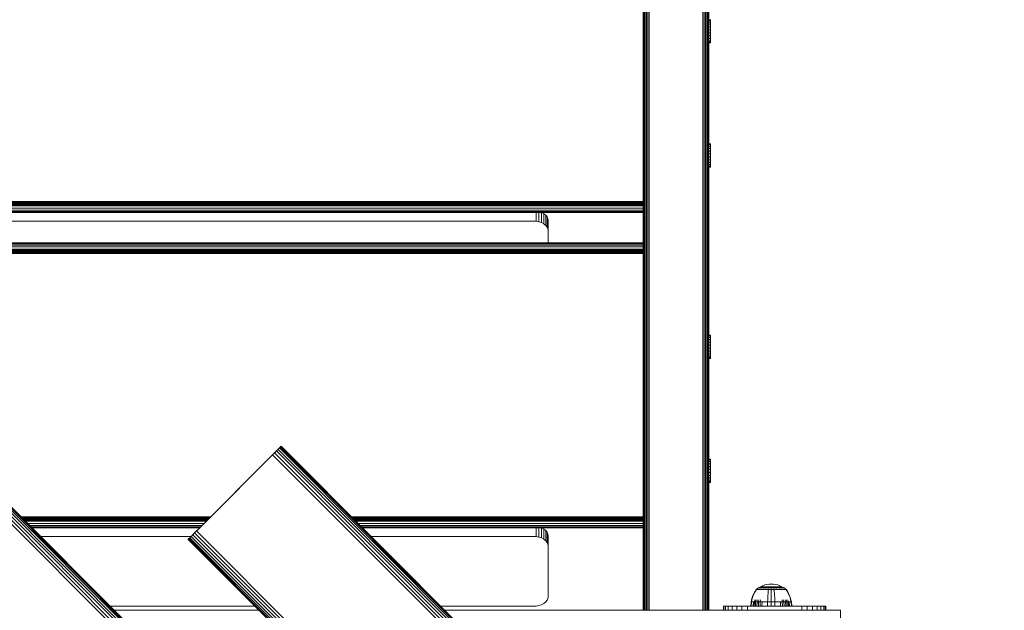
# Model space of a CAD drawing. Units: millimetres. Extents: x 1250 to 578302, y -1972 to 596964.
# Drawn here: x 6062 to 6736, y 5612 to 6015 of the extents above; entities that cross this region are included whole.
import ezdxf

# ---------------------------------------------------------------- set-up
doc = ezdxf.new("R2010")
doc.units = ezdxf.units.MM
doc.layers.add('Контур', color=7, linetype='Continuous', lineweight=15)

msp = doc.modelspace()

# ---------------------------------------------------------------- linework, layer by layer
at = {"layer": 'Контур'}
for p, q in [((6489.155, 6765.881), (6489.157, 5611.549)), ((6489.422, 6766.593), (6489.424, 5611.549)), ((6489.886, 6767.28), (6489.888, 5611.549)), ((6490.536, 6767.892), (6490.538, 5611.549)), ((6491.335, 6768.389), (6491.337, 5611.549)), ((6492.231, 6768.745), (6492.233, 5611.549)), ((6493.162, 6768.95), (6493.163, 5611.549)), ((6529.983, 5611.549), (6529.981, 6768.95)), ((6530.913, 5611.549), (6530.912, 6768.745)), ((6489.071, 6719.501), (6489.073, 5611.549)), ((6489.071, 6719.272), (6489.073, 5611.549)), ((6489.071, 6719.187), (6489.073, 5611.549)), ((6489.071, 6718.388), (6489.073, 5611.549)), ((6489.073, 5611.549), (6489.071, 6718.388)), ((6489.073, 5611.549), (6489.071, 6718.388)), ((6489.071, 6718.388), (6489.072, 5611.549)), ((6489.073, 5611.549), (6489.071, 6718.388)), ((6489.073, 5611.549), (6489.071, 6718.388)), ((6489.071, 6718.388), (6489.073, 5611.549)), ((6531.809, 5611.549), (6531.807, 6688.442)), ((6532.609, 5611.549), (6532.607, 6686.618)), ((6533.258, 5611.549), (6533.256, 6685.379)), ((6533.722, 5611.549), (6533.72, 6684.709)), ((6533.99, 5611.549), (6533.988, 6684.383)), ((6534.071, 6684.281), (6534.073, 5611.549)), ((6489.072, 6020.885), (6489.072, 5862.948)), ((6535.28, 6015.449), (6534.072, 6015.449)), ((6535.28, 6014.889), (6534.072, 6014.889)), ((6535.28, 6013.826), (6534.072, 6013.826)), ((6535.28, 6012.332), (6534.072, 6012.332)), ((6535.28, 6015.449), (6535.28, 6015.468)), ((6535.28, 6014.889), (6535.28, 6015.449)), ((6535.28, 6013.826), (6535.28, 6014.889)), ((6535.28, 6012.332), (6535.28, 6013.826)), ((6535.28, 6010.508), (6535.28, 6012.332)), ((6535.28, 6010.508), (6534.072, 6010.508)), ((6535.28, 6008.48), (6534.072, 6008.48)), ((6535.28, 6006.385), (6534.072, 6006.385)), ((6535.28, 6004.366), (6534.072, 6004.366)), ((6535.28, 6008.48), (6535.28, 6010.508)), ((6535.28, 6006.385), (6535.28, 6008.48)), ((6535.28, 6006.385), (6535.28, 6004.366)), ((6535.28, 6002.56), (6535.28, 6004.366)), ((6535.28, 6002.56), (6534.072, 6002.56)), ((6535.28, 6001.092), (6534.072, 6001.092)), ((6535.28, 6000.06), (6534.072, 6000.06)), ((6535.28, 5999.536), (6534.072, 5999.536)), ((6535.28, 6001.092), (6535.28, 6002.56)), ((6535.28, 6000.06), (6535.28, 6001.092)), ((6535.28, 5999.536), (6535.28, 6000.06)), ((6535.28, 5930.615), (6534.073, 5930.615)), ((6535.28, 5930.597), (6534.073, 5930.597)), ((6535.28, 5930.597), (6535.28, 5930.615)), ((6535.28, 5930.037), (6535.28, 5930.597)), ((6535.28, 5930.037), (6534.073, 5930.037)), ((6535.28, 5928.973), (6534.073, 5928.973)), ((6535.28, 5927.479), (6534.073, 5927.479)), ((6535.28, 5925.656), (6534.073, 5925.656)), ((6535.28, 5923.627), (6534.073, 5923.627)), ((6535.28, 5928.973), (6535.28, 5930.037)), ((6535.28, 5927.479), (6535.28, 5928.973)), ((6535.28, 5925.656), (6535.28, 5927.479)), ((6535.28, 5923.627), (6535.28, 5925.656)), ((6535.28, 5921.532), (6535.28, 5923.627)), ((6535.28, 5921.532), (6534.073, 5921.532)), ((6535.28, 5919.513), (6534.073, 5919.513)), ((6535.28, 5917.708), (6534.073, 5917.708)), ((6535.28, 5921.532), (6535.28, 5919.513)), ((6535.28, 5917.708), (6535.28, 5919.513)), ((6535.28, 5916.239), (6535.28, 5917.708)), ((6535.28, 5916.239), (6534.073, 5916.239)), ((6535.28, 5915.208), (6534.073, 5915.208)), ((6535.28, 5914.683), (6534.073, 5914.683)), ((6535.28, 5915.208), (6535.28, 5916.239)), ((6535.28, 5914.683), (6535.28, 5915.208)), ((5859.072, 5891.052), (6489.072, 5891.183)), ((5859.072, 5890.49), (6489.072, 5890.334)), ((5859.072, 5889.955), (6489.072, 5889.966)), ((5859.072, 5889.477), (6489.072, 5889.626)), ((5859.072, 5889.474), (6489.072, 5889.345)), ((5859.072, 5889.086), (6489.072, 5889.099)), ((5859.072, 5888.808), (6489.072, 5888.884)), ((6489.072, 5888.629), (5859.072, 5888.647)), ((6489.072, 5888.597), (5859.072, 5888.597)), ((5859.072, 5888.124), (6489.072, 5888.124)), ((5859.072, 5886.526), (6489.072, 5886.526)), ((5859.072, 5885.227), (6489.072, 5885.227)), ((5859.072, 5884.299), (6489.072, 5884.299)), ((5859.072, 5883.764), (6489.072, 5883.764)), ((6489.072, 5883.597), (5859.072, 5883.597)), ((6415.891, 5877.614), (6415.891, 5883.597)), ((6417.752, 5877.27), (6417.752, 5883.597)), ((6419.544, 5883.568), (6419.457, 5883.597)), ((6419.544, 5883.568), (6419.544, 5876.673)), ((6419.544, 5883.568), (6421.142, 5882.733)), ((5934.071, 5877.721), (6414.071, 5877.721)), ((6415.891, 5877.614), (6414.071, 5877.721)), ((6415.891, 5877.614), (6417.752, 5877.27)), ((6417.752, 5877.27), (6419.544, 5876.673)), ((6419.544, 5876.673), (6421.142, 5875.838)), ((6421.142, 5882.733), (6421.142, 5875.838)), ((6422.441, 5881.705), (6421.142, 5882.733)), ((6422.441, 5881.705), (6422.441, 5874.811)), ((6423.369, 5880.554), (6422.441, 5881.705)), ((6423.369, 5880.554), (6423.369, 5873.659)), ((6423.904, 5879.357), (6423.369, 5880.554)), ((6423.904, 5879.357), (6423.904, 5872.463)), ((6423.904, 5879.357), (6424.071, 5878.188)), ((6424.071, 5878.188), (6424.071, 5862.948)), ((6422.441, 5874.811), (6421.142, 5875.838)), ((6423.369, 5873.659), (6422.441, 5874.811)), ((6423.904, 5872.463), (6423.369, 5873.659)), ((6424.071, 5871.293), (6423.904, 5872.463)), ((6489.072, 5862.948), (5859.072, 5862.948)), ((5859.072, 5862.781), (6489.072, 5862.781)), ((5859.072, 5862.246), (6489.072, 5862.246)), ((5859.072, 5861.318), (6489.072, 5861.318)), ((5859.072, 5860.019), (6489.072, 5860.019)), ((5859.072, 5858.42), (6489.072, 5858.42)), ((5859.072, 5857.948), (6489.072, 5857.948)), ((5859.072, 5857.898), (6489.072, 5857.898)), ((5859.072, 5857.737), (6489.072, 5857.737)), ((5859.072, 5857.459), (6489.072, 5857.459)), ((5859.072, 5857.069), (6489.072, 5857.069)), ((5859.072, 5856.59), (6489.072, 5856.589)), ((5859.072, 5856.052), (6489.072, 5856.052)), ((5859.072, 5855.494), (6489.072, 5855.494)), ((6535.28, 5799.795), (6534.073, 5799.795)), ((6535.28, 5799.777), (6534.073, 5799.777)), ((6535.28, 5799.217), (6534.073, 5799.217)), ((6535.28, 5798.154), (6534.073, 5798.154)), ((6535.28, 5796.659), (6534.073, 5796.659)), ((6535.28, 5799.777), (6535.28, 5799.795)), ((6535.28, 5799.217), (6535.28, 5799.777)), ((6535.28, 5798.154), (6535.28, 5799.217)), ((6535.28, 5796.659), (6535.28, 5798.154)), ((6535.28, 5794.836), (6535.28, 5796.659)), ((6535.28, 5794.836), (6534.073, 5794.836)), ((6535.28, 5792.807), (6534.073, 5792.807)), ((6535.28, 5790.712), (6534.073, 5790.712)), ((6535.28, 5788.693), (6534.073, 5788.693)), ((6535.28, 5792.807), (6535.28, 5794.836)), ((6535.28, 5790.712), (6535.28, 5792.807)), ((6535.28, 5790.712), (6535.28, 5788.693)), ((6535.28, 5786.888), (6535.28, 5788.693)), ((6535.28, 5786.888), (6534.073, 5786.888)), ((6535.28, 5785.42), (6534.073, 5785.42)), ((6535.28, 5784.388), (6534.073, 5784.388)), ((6535.28, 5783.863), (6534.073, 5783.863)), ((6535.28, 5785.42), (6535.28, 5786.888)), ((6535.28, 5784.388), (6535.28, 5785.42)), ((6535.28, 5783.863), (6535.28, 5784.388)), ((6489.072, 5771.897), (6489.072, 5629.006)), ((6184.718, 5667.131), (6241.168, 5723.581)), ((6238.085, 5720.497), (6240.134, 5722.547)), ((6239.215, 5721.628), (6238.085, 5720.497)), ((6240.134, 5722.547), (6239.215, 5721.628)), ((6734.19, 5226.653), (6239.215, 5721.628)), ((6240.79, 5723.203), (6240.134, 5722.547)), ((6735.108, 5227.572), (6240.134, 5722.547)), ((6241.168, 5723.581), (6240.79, 5723.203)), ((6735.765, 5228.228), (6240.79, 5723.203)), ((6241.286, 5723.699), (6241.168, 5723.581)), ((6241.286, 5723.699), (6241.168, 5723.581)), ((6736.143, 5228.606), (6241.168, 5723.581)), ((6736.261, 5228.724), (6241.286, 5723.699)), ((6727.119, 5007.45), (6020.012, 5714.557)), ((6728.037, 5008.369), (6020.931, 5715.476)), ((6728.693, 5009.025), (6021.587, 5716.132)), ((6729.072, 5009.403), (6021.965, 5716.51)), ((6729.19, 5009.521), (6022.083, 5716.628)), ((6234.215, 5716.628), (6184.718, 5667.131)), ((6234.215, 5716.628), (6235.502, 5717.915)), ((6235.502, 5717.915), (6237.621, 5720.034)), ((6236.818, 5719.231), (6235.502, 5717.915)), ((6730.477, 5222.94), (6235.502, 5717.915)), ((6238.085, 5720.497), (6236.818, 5719.231)), ((6731.793, 5224.256), (6236.818, 5719.231)), ((6733.059, 5225.523), (6238.085, 5720.497)), ((6535.28, 5714.943), (6534.073, 5714.943)), ((6535.28, 5714.924), (6534.073, 5714.924)), ((6535.28, 5714.924), (6535.28, 5714.943)), ((6535.28, 5714.365), (6535.28, 5714.924)), ((6723.406, 5003.737), (6016.299, 5710.844)), ((6724.722, 5005.053), (6017.615, 5712.16)), ((6725.988, 5006.32), (6018.881, 5713.426)), ((6535.28, 5714.365), (6534.073, 5714.365)), ((6535.28, 5713.301), (6534.073, 5713.301)), ((6535.28, 5711.807), (6534.073, 5711.807)), ((6535.28, 5709.983), (6534.073, 5709.983)), ((6535.28, 5707.955), (6534.073, 5707.955)), ((6535.28, 5713.301), (6535.28, 5714.365)), ((6535.28, 5711.807), (6535.28, 5713.301)), ((6535.28, 5709.983), (6535.28, 5711.807)), ((6535.28, 5707.955), (6535.28, 5709.983)), ((6535.28, 5705.86), (6535.28, 5707.955)), ((6535.28, 5705.86), (6534.073, 5705.86)), ((6535.28, 5703.841), (6534.073, 5703.841)), ((6535.28, 5702.035), (6534.073, 5702.035)), ((6535.28, 5705.86), (6535.28, 5703.841)), ((6535.28, 5702.035), (6535.28, 5703.841)), ((6535.28, 5700.567), (6535.28, 5702.035)), ((6535.28, 5700.567), (6534.073, 5700.567)), ((6535.28, 5699.535), (6534.073, 5699.535)), ((6535.28, 5699.011), (6534.073, 5699.011)), ((6535.28, 5699.535), (6535.28, 5700.567)), ((6535.28, 5699.011), (6535.28, 5699.535)), ((6063.265, 5675.446), (6193.06, 5675.473)), ((6063.921, 5674.791), (6192.346, 5674.759)), ((6064.401, 5674.31), (6191.9, 5674.312)), ((6289.493, 5675.493), (6489.072, 5675.534)), ((6290.251, 5674.735), (6489.072, 5674.685)), ((6290.671, 5674.314), (6489.072, 5674.318)), ((6064.834, 5673.877), (6191.494, 5673.907)), ((6064.928, 5673.783), (6191.344, 5673.757)), ((6065.27, 5673.442), (6191.031, 5673.444)), ((6065.527, 5673.184), (6190.787, 5673.2)), ((6190.576, 5672.989), (6065.719, 5672.992)), ((6190.535, 5672.948), (6065.763, 5672.948)), ((6066.236, 5672.476), (6190.063, 5672.476)), ((6067.835, 5670.877), (6188.464, 5670.877)), ((6069.133, 5669.578), (6187.165, 5669.578)), ((6070.061, 5668.65), (6186.237, 5668.65)), ((6070.597, 5668.115), (6185.702, 5668.115)), ((6185.535, 5667.948), (6070.763, 5667.948)), ((6291.055, 5673.931), (6489.072, 5673.977)), ((6291.249, 5673.737), (6489.072, 5673.696)), ((6291.539, 5673.447), (6489.072, 5673.451)), ((6291.774, 5673.212), (6489.072, 5673.235)), ((6489.072, 5672.98), (6292, 5672.986)), ((6489.072, 5672.948), (6292.038, 5672.948)), ((6292.51, 5672.476), (6489.072, 5672.476)), ((6294.109, 5670.877), (6489.072, 5670.877)), ((6295.408, 5669.578), (6489.072, 5669.578)), ((6296.335, 5668.65), (6489.072, 5668.65)), ((6296.871, 5668.115), (6489.072, 5668.115)), ((6489.072, 5667.948), (6297.038, 5667.948)), ((6415.891, 5667.948), (6415.891, 5661.965)), ((6417.753, 5667.948), (6417.753, 5661.621)), ((6419.544, 5667.919), (6419.458, 5667.948)), ((6419.544, 5667.919), (6419.544, 5661.025)), ((6421.143, 5667.084), (6419.544, 5667.919)), ((6179.66, 5662.073), (6076.639, 5662.073)), ((6178.799, 5661.212), (6178.143, 5660.556)), ((6179.718, 5662.131), (6178.799, 5661.212)), ((6673.774, 5166.237), (6178.799, 5661.212)), ((6182.115, 5664.528), (6179.718, 5662.131)), ((6180.848, 5663.261), (6179.718, 5662.131)), ((6674.693, 5167.156), (6179.718, 5662.131)), ((6182.115, 5664.528), (6180.848, 5663.261)), ((6675.823, 5168.287), (6180.848, 5663.261)), ((6182.115, 5664.528), (6184.718, 5667.131)), ((6183.431, 5665.844), (6182.115, 5664.528)), ((6677.09, 5169.553), (6182.115, 5664.528)), ((6184.718, 5667.131), (6183.431, 5665.844)), ((6678.406, 5170.869), (6183.431, 5665.844)), ((6414.072, 5662.073), (6302.913, 5662.073)), ((6414.072, 5662.073), (6415.891, 5661.965)), ((6417.753, 5661.621), (6415.891, 5661.965)), ((6419.544, 5661.025), (6417.753, 5661.621)), ((6421.143, 5660.19), (6419.544, 5661.025)), ((6421.143, 5667.084), (6421.143, 5660.19)), ((6422.442, 5666.057), (6421.143, 5667.084)), ((6422.442, 5666.057), (6422.442, 5659.162)), ((6423.37, 5664.905), (6422.442, 5666.057)), ((6423.37, 5664.905), (6423.37, 5658.011)), ((6423.905, 5663.709), (6423.37, 5664.905)), ((6423.905, 5663.709), (6423.905, 5656.814)), ((6424.072, 5662.539), (6423.905, 5663.709)), ((6424.072, 5662.539), (6424.072, 5620.758)), ((6177.647, 5660.06), (6177.765, 5660.178)), ((6177.647, 5660.06), (6177.765, 5660.178)), ((6672.622, 5165.085), (6177.647, 5660.06)), ((6178.143, 5660.556), (6177.765, 5660.178)), ((6178.143, 5660.556), (6177.765, 5660.178)), ((6672.739, 5165.203), (6177.765, 5660.178)), ((6673.118, 5165.581), (6178.143, 5660.556)), ((6422.442, 5659.162), (6421.143, 5660.19)), ((6423.37, 5658.011), (6422.442, 5659.162)), ((6423.905, 5656.814), (6423.37, 5658.011)), ((6424.072, 5655.645), (6423.905, 5656.814)), ((6424.072, 5655.645), (6424.072, 5620.757)), ((6489.072, 5629.006), (6489.072, 5611.549)), ((6567.999, 5626.874), (6569.405, 5627.695)), ((6569.405, 5627.695), (6570.864, 5628.359)), ((6569.405, 5627.695), (6569.435, 5627.695)), ((6569.435, 5627.695), (6569.528, 5627.695)), ((6569.689, 5627.695), (6569.528, 5627.695)), ((6569.921, 5627.695), (6569.689, 5627.695)), ((6570.226, 5627.695), (6569.921, 5627.695)), ((6570.603, 5627.695), (6570.226, 5627.695)), ((6571.049, 5627.695), (6570.603, 5627.695)), ((6570.864, 5628.359), (6572.351, 5628.865)), ((6571.558, 5627.695), (6571.049, 5627.695)), ((6572.122, 5627.695), (6571.558, 5627.695)), ((6572.733, 5627.695), (6572.122, 5627.695)), ((6572.351, 5628.865), (6573.843, 5629.215)), ((6573.379, 5627.695), (6572.733, 5627.695)), ((6574.049, 5627.695), (6573.379, 5627.695)), ((6573.843, 5629.215), (6575.316, 5629.418)), ((6574.732, 5627.695), (6574.049, 5627.695)), ((6575.417, 5627.695), (6574.732, 5627.695)), ((6575.316, 5629.418), (6576.754, 5629.483)), ((6576.094, 5627.695), (6575.417, 5627.695)), ((6576.754, 5627.695), (6576.094, 5627.695)), ((6578.192, 5629.418), (6576.754, 5629.483)), ((6577.414, 5627.695), (6576.754, 5627.695)), ((6578.091, 5627.695), (6577.414, 5627.695)), ((6578.776, 5627.695), (6578.091, 5627.695)), ((6578.192, 5629.418), (6579.665, 5629.215)), ((6579.459, 5627.695), (6578.776, 5627.695)), ((6580.129, 5627.695), (6579.459, 5627.695)), ((6579.665, 5629.215), (6581.156, 5628.865)), ((6580.775, 5627.695), (6580.129, 5627.695)), ((6581.386, 5627.695), (6580.775, 5627.695)), ((6581.156, 5628.865), (6582.643, 5628.359)), ((6581.95, 5627.695), (6581.386, 5627.695)), ((6582.459, 5627.695), (6581.95, 5627.695)), ((6582.905, 5627.695), (6582.459, 5627.695)), ((6582.643, 5628.359), (6584.103, 5627.695)), ((6583.282, 5627.695), (6582.905, 5627.695)), ((6583.587, 5627.695), (6583.282, 5627.695)), ((6583.819, 5627.695), (6583.587, 5627.695)), ((6583.98, 5627.695), (6583.819, 5627.695)), ((6584.073, 5627.695), (6583.98, 5627.695)), ((6584.103, 5627.695), (6584.073, 5627.695)), ((6584.103, 5627.695), (6585.509, 5626.874)), ((6424.072, 5620.758), (6423.905, 5619.588)), ((6563.701, 5620.236), (6563.278, 5618.746)), ((6563.919, 5620.236), (6563.503, 5618.746)), ((6564.253, 5621.708), (6563.701, 5620.236)), ((6564.461, 5621.708), (6563.919, 5620.236)), ((6564.932, 5623.144), (6564.253, 5621.708)), ((6565.129, 5623.144), (6564.461, 5621.708)), ((6565.734, 5624.527), (6564.932, 5623.144)), ((6565.918, 5624.527), (6565.129, 5623.144)), ((6566.554, 5625.7), (6565.734, 5624.527)), ((6566.724, 5625.7), (6565.918, 5624.527)), ((6566.554, 5625.81), (6566.669, 5625.904)), ((6566.595, 5625.81), (6566.554, 5625.81)), ((6566.554, 5625.81), (6566.554, 5625.7)), ((6566.595, 5625.81), (6566.724, 5625.81)), ((6566.669, 5625.904), (6566.743, 5625.958)), ((6566.724, 5625.81), (6566.948, 5625.81)), ((6566.754, 5625.973), (6566.743, 5625.958)), ((6566.754, 5625.973), (6566.771, 5625.973)), ((6566.763, 5625.973), (6567.999, 5626.874)), ((6566.903, 5625.973), (6566.921, 5625.973)), ((6566.921, 5625.973), (6566.91, 5625.958)), ((6566.971, 5625.973), (6566.921, 5625.973)), ((6566.921, 5625.973), (6566.935, 5625.958)), ((6566.921, 5625.973), (6566.944, 5625.966)), ((6566.948, 5625.81), (6567.27, 5625.81)), ((6567.27, 5625.81), (6567.693, 5625.81)), ((6567.456, 5625.973), (6567.404, 5625.973)), ((6567.456, 5625.973), (6567.445, 5625.958)), ((6567.537, 5625.973), (6567.456, 5625.973)), ((6567.456, 5625.973), (6567.493, 5625.958)), ((6567.456, 5625.973), (6567.498, 5625.966)), ((6567.693, 5625.81), (6567.693, 5625.7)), ((6567.693, 5625.81), (6568.217, 5625.81)), ((6567.999, 5626.874), (6568.034, 5626.874)), ((6568.034, 5626.874), (6568.145, 5626.874)), ((6568.337, 5626.874), (6568.145, 5626.874)), ((6568.217, 5625.81), (6568.835, 5625.81)), ((6568.217, 5625.81), (6568.217, 5625.7)), ((6568.384, 5625.973), (6568.302, 5625.973)), ((6568.613, 5626.874), (6568.337, 5626.874)), ((6568.384, 5625.973), (6568.374, 5625.958)), ((6568.492, 5625.973), (6568.384, 5625.973)), ((6568.384, 5625.973), (6568.444, 5625.958)), ((6568.384, 5625.973), (6568.443, 5625.966)), ((6568.977, 5626.874), (6568.613, 5626.874)), ((6568.835, 5625.81), (6568.835, 5625.7)), ((6568.835, 5625.81), (6569.541, 5625.81)), ((6569.426, 5626.874), (6568.977, 5626.874)), ((6569.957, 5626.874), (6569.426, 5626.874)), ((6569.541, 5625.81), (6570.325, 5625.81)), ((6569.541, 5625.81), (6569.541, 5625.7)), ((6569.683, 5625.973), (6569.574, 5625.973)), ((6569.683, 5625.973), (6569.675, 5625.958)), ((6569.817, 5625.973), (6569.683, 5625.973)), ((6569.683, 5625.973), (6569.763, 5625.958)), ((6569.683, 5625.973), (6569.757, 5625.966)), ((6570.563, 5626.874), (6569.957, 5626.874)), ((6570.325, 5625.81), (6571.172, 5625.81)), ((6570.325, 5625.81), (6570.325, 5625.7)), ((6571.235, 5626.874), (6570.563, 5626.874)), ((6571.282, 5625.973), (6571.148, 5625.973)), ((6571.172, 5625.81), (6571.172, 5625.7)), ((6571.172, 5625.81), (6572.069, 5625.81)), ((6571.963, 5626.874), (6571.235, 5626.874)), ((6571.282, 5625.973), (6571.276, 5625.958)), ((6571.439, 5625.973), (6571.282, 5625.973)), ((6571.282, 5625.973), (6571.377, 5625.958)), ((6571.282, 5625.973), (6571.368, 5625.966)), ((6572.733, 5626.874), (6571.963, 5626.874)), ((6572.069, 5625.81), (6572.999, 5625.81)), ((6572.069, 5625.81), (6572.069, 5625.7)), ((6573.531, 5626.874), (6572.733, 5626.874)), ((6573.073, 5625.973), (6572.919, 5625.973)), ((6572.999, 5625.81), (6573.947, 5625.81)), ((6573.073, 5625.973), (6573.069, 5625.958)), ((6573.251, 5625.973), (6573.073, 5625.973)), ((6573.073, 5625.973), (6573.176, 5625.958)), ((6573.073, 5625.973), (6573.168, 5625.966)), ((6574.345, 5626.874), (6573.531, 5626.874)), ((6573.947, 5625.81), (6574.898, 5625.81)), ((6574.379, 5620.236), (6574.302, 5618.746)), ((6575.161, 5626.874), (6574.345, 5626.874)), ((6574.479, 5621.708), (6574.379, 5620.236)), ((6574.603, 5623.144), (6574.479, 5621.708)), ((6574.749, 5624.527), (6574.603, 5623.144)), ((6574.898, 5625.7), (6574.749, 5624.527)), ((6574.934, 5625.973), (6574.76, 5625.973)), ((6574.898, 5625.81), (6575.837, 5625.81)), ((6574.898, 5625.81), (6574.898, 5625.7)), ((6574.934, 5625.973), (6574.932, 5625.958)), ((6575.131, 5625.973), (6574.934, 5625.973)), ((6575.967, 5626.874), (6575.161, 5626.874)), ((6575.837, 5625.81), (6576.754, 5625.81)), ((6576.754, 5626.874), (6575.967, 5626.874)), ((6576.754, 5625.973), (6576.564, 5625.973)), ((6577.541, 5626.874), (6576.754, 5626.874)), ((6576.944, 5625.973), (6576.754, 5625.973)), ((6576.754, 5625.973), (6576.754, 5625.958)), ((6576.754, 5625.81), (6577.67, 5625.81)), ((6576.754, 5625.7), (6576.754, 5624.527)), ((6576.754, 5624.527), (6576.754, 5623.144)), ((6576.754, 5623.144), (6576.754, 5621.708)), ((6576.754, 5621.708), (6576.754, 5620.236)), ((6576.754, 5620.236), (6576.754, 5618.746)), ((6578.347, 5626.874), (6577.541, 5626.874)), ((6577.67, 5625.81), (6578.61, 5625.81)), ((6579.163, 5626.874), (6578.347, 5626.874)), ((6578.574, 5625.973), (6578.377, 5625.973)), ((6578.747, 5625.973), (6578.574, 5625.973)), ((6578.574, 5625.973), (6578.576, 5625.958)), ((6578.574, 5625.973), (6578.683, 5625.958)), ((6578.574, 5625.973), (6578.67, 5625.966)), ((6578.61, 5625.81), (6579.56, 5625.81)), ((6578.61, 5625.7), (6578.759, 5624.527)), ((6578.759, 5624.527), (6578.905, 5623.144)), ((6578.905, 5623.144), (6579.029, 5621.708)), ((6579.029, 5621.708), (6579.129, 5620.236)), ((6579.129, 5620.236), (6579.206, 5618.746)), ((6579.977, 5626.874), (6579.163, 5626.874)), ((6579.56, 5625.81), (6580.508, 5625.81)), ((6580.775, 5626.874), (6579.977, 5626.874)), ((6580.435, 5625.973), (6580.257, 5625.973)), ((6580.589, 5625.973), (6580.435, 5625.973)), ((6580.435, 5625.973), (6580.439, 5625.958)), ((6580.435, 5625.973), (6580.544, 5625.958)), ((6580.435, 5625.973), (6580.525, 5625.966)), ((6580.508, 5625.81), (6581.439, 5625.81)), ((6581.545, 5626.874), (6580.775, 5626.874)), ((6581.439, 5625.81), (6581.439, 5625.7)), ((6581.439, 5625.81), (6582.335, 5625.81)), ((6582.272, 5626.874), (6581.545, 5626.874)), ((6582.226, 5625.973), (6582.069, 5625.973)), ((6582.359, 5625.973), (6582.226, 5625.973)), ((6582.226, 5625.973), (6582.232, 5625.958)), ((6582.226, 5625.973), (6582.328, 5625.958)), ((6582.226, 5625.973), (6582.306, 5625.966)), ((6582.945, 5626.874), (6582.272, 5626.874)), ((6582.335, 5625.81), (6583.183, 5625.81)), ((6582.335, 5625.81), (6582.335, 5625.7)), ((6583.551, 5626.874), (6582.945, 5626.874)), ((6583.183, 5625.81), (6583.966, 5625.81)), ((6583.183, 5625.81), (6583.183, 5625.7)), ((6584.082, 5626.874), (6583.551, 5626.874)), ((6583.825, 5625.973), (6583.691, 5625.973)), ((6583.934, 5625.973), (6583.825, 5625.973)), ((6583.825, 5625.973), (6583.833, 5625.958)), ((6583.825, 5625.973), (6583.913, 5625.958)), ((6583.825, 5625.973), (6583.891, 5625.966)), ((6583.966, 5625.81), (6583.966, 5625.7)), ((6583.966, 5625.81), (6584.673, 5625.81)), ((6584.531, 5626.874), (6584.082, 5626.874)), ((6584.894, 5626.874), (6584.531, 5626.874)), ((6584.673, 5625.81), (6585.291, 5625.81)), ((6584.673, 5625.81), (6584.673, 5625.7)), ((6585.171, 5626.874), (6584.894, 5626.874)), ((6585.124, 5625.973), (6585.015, 5625.973)), ((6585.205, 5625.973), (6585.124, 5625.973)), ((6585.124, 5625.973), (6585.133, 5625.958)), ((6585.124, 5625.973), (6585.193, 5625.958)), ((6585.124, 5625.973), (6585.174, 5625.966)), ((6585.363, 5626.874), (6585.171, 5626.874)), ((6585.291, 5625.81), (6585.291, 5625.7)), ((6585.291, 5625.81), (6585.814, 5625.81)), ((6585.474, 5626.874), (6585.363, 5626.874)), ((6585.509, 5626.874), (6585.474, 5626.874)), ((6586.745, 5625.972), (6585.509, 5626.874)), ((6585.814, 5625.81), (6586.238, 5625.81)), ((6585.814, 5625.81), (6585.814, 5625.7)), ((6586.052, 5625.973), (6585.971, 5625.973)), ((6586.104, 5625.973), (6586.052, 5625.973)), ((6586.052, 5625.973), (6586.063, 5625.958)), ((6586.052, 5625.973), (6586.099, 5625.958)), ((6586.052, 5625.973), (6586.085, 5625.966)), ((6586.238, 5625.81), (6586.56, 5625.81)), ((6586.587, 5625.973), (6586.537, 5625.973)), ((6586.56, 5625.81), (6586.784, 5625.81)), ((6586.605, 5625.973), (6586.587, 5625.973)), ((6586.587, 5625.973), (6586.598, 5625.958)), ((6586.754, 5625.972), (6586.737, 5625.972)), ((6586.765, 5625.958), (6586.754, 5625.972)), ((6586.839, 5625.904), (6586.765, 5625.958)), ((6586.784, 5625.81), (6586.784, 5625.7)), ((6586.913, 5625.81), (6586.784, 5625.81)), ((6587.59, 5624.527), (6586.784, 5625.7)), ((6586.839, 5625.904), (6586.954, 5625.81)), ((6586.913, 5625.81), (6586.954, 5625.81)), ((6586.954, 5625.7), (6586.954, 5625.81)), ((6587.774, 5624.527), (6586.954, 5625.7)), ((6588.379, 5623.144), (6587.59, 5624.527)), ((6588.576, 5623.144), (6587.774, 5624.527)), ((6589.046, 5621.708), (6588.379, 5623.144)), ((6589.255, 5621.708), (6588.576, 5623.144)), ((6589.589, 5620.236), (6589.046, 5621.708)), ((6589.807, 5620.236), (6589.255, 5621.708)), ((6590.005, 5618.746), (6589.589, 5620.236)), ((6590.23, 5618.746), (6589.807, 5620.236)), ((6223.376, 5614.33), (6124.381, 5614.33)), ((6414.072, 5614.33), (6350.655, 5614.33)), ((6414.072, 5614.33), (6415.891, 5614.437)), ((6415.891, 5614.437), (6417.753, 5614.781)), ((6417.753, 5614.781), (6419.544, 5615.378)), ((6419.544, 5615.378), (6421.143, 5616.213)), ((6421.143, 5616.213), (6422.442, 5617.241)), ((6422.442, 5617.241), (6423.37, 5618.392)), ((6423.37, 5618.392), (6423.905, 5619.588)), ((6489.072, 5611.549), (6489.072, 5618.373)), ((6544.063, 5614.455), (6544.397, 5614.455)), ((6544.063, 5614.455), (6544.063, 5611.549)), ((6544.397, 5614.455), (6544.397, 5611.549)), ((6544.397, 5614.455), (6545.468, 5614.455)), ((6545.468, 5614.455), (6545.468, 5611.549)), ((6545.468, 5614.455), (6547.324, 5614.455)), ((6547.324, 5614.455), (6547.324, 5611.549)), ((6547.324, 5614.455), (6549.921, 5614.455)), ((6549.921, 5614.455), (6549.921, 5611.549)), ((6549.921, 5614.455), (6553.119, 5614.455)), ((6553.119, 5614.455), (6553.119, 5611.549)), ((6553.119, 5614.455), (6556.702, 5614.455)), ((6556.702, 5614.455), (6556.702, 5611.549)), ((6556.702, 5614.455), (6560.424, 5614.455)), ((6560.424, 5614.455), (6560.424, 5611.549)), ((6564.063, 5614.455), (6560.424, 5614.455)), ((6562.754, 5614.472), (6562.982, 5617.251)), ((6562.754, 5614.472), (6562.988, 5614.472)), ((6562.982, 5617.251), (6563.278, 5618.746)), ((6562.982, 5617.251), (6563.212, 5617.251)), ((6562.988, 5614.472), (6563.212, 5617.251)), ((6562.988, 5614.472), (6563.294, 5614.472)), ((6563.212, 5617.251), (6563.503, 5618.746)), ((6563.212, 5617.251), (6563.514, 5617.251)), ((6563.294, 5614.472), (6563.737, 5614.472)), ((6563.514, 5617.251), (6563.949, 5617.251)), ((6563.737, 5614.472), (6564.318, 5614.472)), ((6563.949, 5617.251), (6564.521, 5617.251)), ((6594.063, 5614.455), (6564.063, 5614.455)), ((6564.318, 5614.472), (6564.521, 5617.251)), ((6564.318, 5614.472), (6565.036, 5614.472)), ((6564.521, 5617.251), (6565.227, 5617.251)), ((6565.036, 5614.472), (6565.227, 5617.251)), ((6565.036, 5614.472), (6565.885, 5614.472)), ((6565.227, 5617.251), (6565.475, 5618.746)), ((6565.227, 5617.251), (6566.062, 5617.251)), ((6565.885, 5614.472), (6566.062, 5617.251)), ((6565.885, 5614.472), (6566.854, 5614.473)), ((6565.885, 5614.472), (6573.926, 5614.472)), ((6566.062, 5617.251), (6566.292, 5618.746)), ((6566.062, 5617.251), (6567.016, 5617.251)), ((6566.854, 5614.473), (6567.016, 5617.251)), ((6566.854, 5614.473), (6567.93, 5614.473)), ((6567.016, 5617.251), (6567.225, 5618.746)), ((6567.016, 5617.251), (6568.074, 5617.251)), ((6567.93, 5614.473), (6568.074, 5617.251)), ((6567.93, 5614.473), (6569.093, 5614.473)), ((6568.074, 5617.251), (6568.26, 5618.746)), ((6568.074, 5617.251), (6569.218, 5617.251)), ((6569.04, 5614.46), (6569.04, 5614.472)), ((6569.04, 5614.46), (6569.565, 5614.46)), ((6569.093, 5614.473), (6569.218, 5617.251)), ((6569.093, 5614.473), (6570.324, 5614.473)), ((6569.093, 5614.473), (6569.093, 5614.473)), ((6569.218, 5617.251), (6569.38, 5618.746)), ((6569.218, 5617.251), (6570.429, 5617.251)), ((6569.565, 5614.46), (6569.565, 5614.472)), ((6569.565, 5614.46), (6570.596, 5614.46)), ((6570.324, 5614.473), (6570.429, 5617.251)), ((6570.324, 5614.473), (6571.601, 5614.473)), ((6570.324, 5614.473), (6570.324, 5614.473)), ((6570.429, 5617.251), (6571.685, 5617.251)), ((6570.596, 5614.46), (6570.596, 5614.472)), ((6570.596, 5614.46), (6572.065, 5614.46)), ((6571.601, 5614.473), (6572.902, 5614.473)), ((6571.601, 5614.473), (6575.282, 5614.472)), ((6571.685, 5617.251), (6572.965, 5617.251)), ((6572.065, 5614.46), (6572.065, 5614.472)), ((6572.065, 5614.46), (6573.87, 5614.46)), ((6572.754, 5614.473), (6572.754, 5614.473)), ((6572.821, 5614.473), (6572.821, 5614.473)), ((6572.902, 5614.473), (6574.206, 5614.473)), ((6572.902, 5614.473), (6576.026, 5614.472)), ((6572.902, 5614.473), (6575.282, 5614.472)), ((6572.965, 5617.251), (6574.248, 5617.251)), ((6573.035, 5614.473), (6573.035, 5614.473)), ((6573.87, 5614.46), (6573.87, 5614.472)), ((6575.889, 5614.46), (6573.87, 5614.46)), ((6573.926, 5614.473), (6573.926, 5614.473)), ((6573.926, 5614.472), (6574.565, 5614.472)), ((6574.206, 5614.473), (6574.248, 5617.251)), ((6574.206, 5614.473), (6576.754, 5614.473)), ((6574.206, 5614.473), (6576.026, 5614.472)), ((6574.248, 5617.251), (6574.302, 5618.746)), ((6574.248, 5617.251), (6576.754, 5617.251)), ((6574.565, 5614.472), (6575.282, 5614.472)), ((6576.754, 5614.472), (6574.565, 5614.472)), ((6575.282, 5614.472), (6576.026, 5614.472)), ((6575.889, 5614.46), (6575.889, 5614.472)), ((6575.889, 5614.46), (6577.984, 5614.46)), ((6576.026, 5614.472), (6576.754, 5614.472)), ((6576.754, 5617.251), (6576.754, 5618.746)), ((6576.754, 5617.251), (6579.26, 5617.251)), ((6576.754, 5614.473), (6576.754, 5617.251)), ((6576.754, 5614.473), (6579.301, 5614.472)), ((6576.754, 5614.472), (6576.754, 5614.472)), ((6579.301, 5614.472), (6576.754, 5614.472)), ((6576.754, 5614.473), (6576.754, 5614.472)), ((6579.301, 5614.472), (6576.754, 5614.472)), ((6579.301, 5614.472), (6577.482, 5614.472)), ((6577.984, 5614.46), (6577.984, 5614.472)), ((6577.984, 5614.46), (6580.013, 5614.46)), ((6580.606, 5614.472), (6578.226, 5614.472)), ((6581.907, 5614.472), (6578.943, 5614.472)), ((6579.26, 5617.251), (6579.206, 5618.746)), ((6579.26, 5617.251), (6580.543, 5617.251)), ((6579.301, 5614.472), (6579.26, 5617.251)), ((6579.301, 5614.472), (6580.606, 5614.472)), ((6579.301, 5614.472), (6579.301, 5614.472)), ((6580.606, 5614.472), (6579.301, 5614.472)), ((6583.184, 5614.472), (6579.582, 5614.472)), ((6580.013, 5614.46), (6580.013, 5614.472)), ((6580.013, 5614.46), (6581.836, 5614.46)), ((6580.543, 5617.251), (6581.823, 5617.251)), ((6580.606, 5614.472), (6581.907, 5614.472)), ((6581.907, 5614.472), (6580.606, 5614.472)), ((6586.653, 5614.472), (6580.754, 5614.472)), ((6581.823, 5617.251), (6583.079, 5617.251)), ((6581.836, 5614.46), (6581.836, 5614.472)), ((6581.836, 5614.46), (6583.33, 5614.46)), ((6581.907, 5614.472), (6583.184, 5614.472)), ((6583.184, 5614.472), (6581.907, 5614.472)), ((6583.079, 5617.251), (6584.29, 5617.251)), ((6583.184, 5614.472), (6583.079, 5617.251)), ((6583.184, 5614.472), (6584.415, 5614.472)), ((6584.415, 5614.472), (6583.184, 5614.472)), ((6583.33, 5614.46), (6583.33, 5614.472)), ((6583.33, 5614.46), (6584.394, 5614.46)), ((6584.29, 5617.251), (6584.128, 5618.746)), ((6584.29, 5617.251), (6585.434, 5617.251)), ((6584.415, 5614.472), (6584.29, 5617.251)), ((6584.394, 5614.46), (6584.394, 5614.472)), ((6584.394, 5614.46), (6584.954, 5614.46)), ((6584.415, 5614.472), (6585.578, 5614.472)), ((6585.578, 5614.472), (6584.415, 5614.472)), ((6584.954, 5614.46), (6584.954, 5614.472)), ((6584.954, 5614.46), (6584.972, 5614.46)), ((6584.972, 5614.46), (6584.972, 5614.472)), ((6585.434, 5617.251), (6585.248, 5618.746)), ((6585.434, 5617.251), (6586.492, 5617.251)), ((6585.578, 5614.472), (6585.434, 5617.251)), ((6585.578, 5614.472), (6586.653, 5614.472)), ((6586.653, 5614.472), (6585.578, 5614.472)), ((6586.492, 5617.251), (6586.283, 5618.746)), ((6586.492, 5617.251), (6587.446, 5617.251)), ((6586.653, 5614.472), (6586.492, 5617.251)), ((6586.653, 5614.472), (6587.623, 5614.472)), ((6587.623, 5614.472), (6586.653, 5614.472)), ((6587.446, 5617.251), (6587.216, 5618.746)), ((6587.446, 5617.251), (6588.281, 5617.251)), ((6587.623, 5614.472), (6587.446, 5617.251)), ((6587.623, 5614.472), (6588.472, 5614.472)), ((6588.281, 5617.251), (6588.033, 5618.746)), ((6588.281, 5617.251), (6588.987, 5617.251)), ((6588.472, 5614.472), (6588.281, 5617.251)), ((6588.472, 5614.472), (6589.19, 5614.472)), ((6588.987, 5617.251), (6589.559, 5617.251)), ((6589.19, 5614.472), (6588.987, 5617.251)), ((6589.19, 5614.472), (6589.771, 5614.472)), ((6589.559, 5617.251), (6589.994, 5617.251)), ((6589.771, 5614.472), (6590.214, 5614.472)), ((6589.994, 5617.251), (6590.296, 5617.251)), ((6590.296, 5617.251), (6590.005, 5618.746)), ((6590.214, 5614.472), (6590.52, 5614.472)), ((6590.526, 5617.251), (6590.23, 5618.746)), ((6590.526, 5617.251), (6590.296, 5617.251)), ((6590.52, 5614.472), (6590.296, 5617.251)), ((6590.52, 5614.472), (6590.754, 5614.472)), ((6590.754, 5614.472), (6590.526, 5617.251)), ((6597.703, 5614.455), (6594.063, 5614.455)), ((6597.703, 5614.455), (6601.425, 5614.455)), ((6597.703, 5614.455), (6597.703, 5611.549)), ((6601.425, 5614.455), (6605.008, 5614.455)), ((6601.425, 5614.455), (6601.425, 5611.549)), ((6605.008, 5614.455), (6608.206, 5614.455)), ((6605.008, 5614.455), (6605.008, 5611.549)), ((6608.206, 5614.455), (6610.803, 5614.455)), ((6608.206, 5614.455), (6608.206, 5611.549)), ((6610.803, 5614.455), (6612.659, 5614.455)), ((6610.803, 5614.455), (6610.803, 5611.549)), ((6612.659, 5614.455), (6613.73, 5614.455)), ((6612.659, 5614.455), (6612.659, 5611.549)), ((6613.73, 5614.455), (6614.063, 5614.455)), ((6613.73, 5611.549), (6613.73, 5614.455)), ((6614.063, 5611.549), (6614.063, 5614.455)), ((6127.162, 5611.549), (6226.157, 5611.549)), ((6353.436, 5611.549), (6624.111, 5611.549)), ((6624.111, 5611.549), (6623.944, 5611.382)), ((6624.111, 5340.874), (6624.111, 5611.549)), ((6624.111, 5611.549), (6624.111, 5611.549)), ((6624.111, 5611.549), (6624.111, 5611.549)), ((6624.111, 5611.549), (6624.111, 5611.549)), ((6624.111, 5611.549), (6624.111, 5611.549))]:
    msp.add_line(p, q, dxfattribs=at)

doc.saveas('drawing.dxf')
